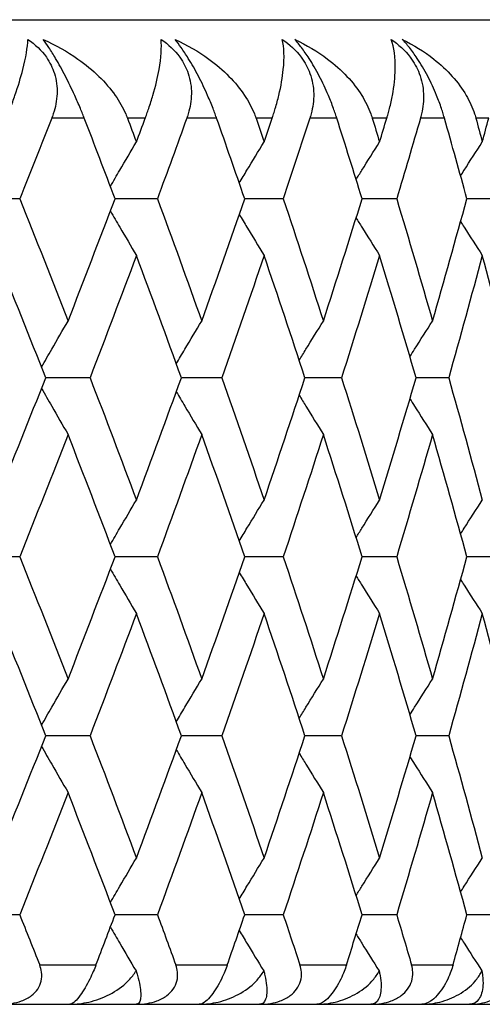
# Model space of a CAD drawing. Units: millimetres. Extents: x 32 to 1156, y 32 to 808.
# Drawn here: x 712 to 714, y 260 to 265 of the extents above; entities that cross this region are included whole.
import ezdxf

# ---------------------------------------------------------------- set-up
doc = ezdxf.new("R2010")
doc.units = ezdxf.units.MM
doc.header["$LTSCALE"] = 4
doc.layers.add('Visible (ISO)', color=7, linetype='Continuous', lineweight=25, true_color=0x00003f)
doc.layers.add('Visible Narrow (ISO)', color=7, linetype='Continuous', lineweight=25, true_color=0x00003f)

msp = doc.modelspace()

# ---------------------------------------------------------------- linework, layer by layer
at = {"layer": 'Visible (ISO)'}
for p, q in [((672.3897, 264.5859), (715.3897, 264.5859)), ((711.8043, 263.6768), (711.5703, 263.6768)), ((712.5041, 263.6768), (712.2888, 263.6768)), ((713.1432, 263.6768), (712.9474, 263.6768)), ((713.7195, 263.6768), (713.5438, 263.6768)), ((714.2311, 263.6768), (714.0761, 263.6768)), ((712.1617, 262.7677), (711.9369, 262.7677)), ((712.8314, 262.7677), (712.6258, 262.7677)), ((713.4393, 262.7677), (713.2535, 262.7677)), ((713.9835, 262.7677), (713.818, 262.7677)), ((711.8043, 261.8586), (711.5703, 261.8586)), ((712.5041, 261.8586), (712.2888, 261.8586)), ((713.1432, 261.8586), (712.9474, 261.8586)), ((713.7195, 261.8586), (713.5438, 261.8586)), ((714.2311, 261.8586), (714.0761, 261.8586)), ((712.1617, 260.9496), (711.9369, 260.9496)), ((712.8314, 260.9496), (712.6258, 260.9496)), ((713.4393, 260.9496), (713.2535, 260.9496)), ((713.9835, 260.9496), (713.818, 260.9496)), ((711.8043, 260.0405), (711.5703, 260.0405)), ((712.5041, 260.0405), (712.2888, 260.0405)), ((713.1432, 260.0405), (712.9474, 260.0405)), ((713.7195, 260.0405), (713.5438, 260.0405)), ((714.2311, 260.0405), (714.0761, 260.0405)), ((666.6897, 259.5859), (721.0897, 259.5859))]:
    msp.add_line(p, q, dxfattribs=at)
for points, knots in [([(711.7371, 264.0859), (711.7375, 264.0871), (711.738, 264.0883), (711.7392, 264.0911), (711.7399, 264.0928), (711.7422, 264.0988), (711.7439, 264.1031), (711.7493, 264.1167), (711.7529, 264.1259), (711.7651, 264.1581), (711.7731, 264.1804), (711.7969, 264.2497), (711.8101, 264.2936), (711.8359, 264.3943), (711.8444, 264.4459), (711.8462, 264.4859)], [0.00000159, 0.00000159, 0.00000159, 0.00000159, 0.0004306, 0.0004306, 0.00105001, 0.00105001, 0.00263073, 0.00263073, 0.00611996, 0.00611996, 0.01495467, 0.01495467, 0.03485744, 0.03485744, 0.06614923, 0.06614923, 0.06614923, 0.06614923]), ([(711.8462, 264.4859), (711.8831, 264.4608), (711.915, 264.4306), (711.9578, 264.3697), (711.9714, 264.3422), (711.9913, 264.2793), (711.9954, 264.2445), (711.9928, 264.1753), (711.986, 264.1412), (711.9737, 264.1041), (711.9721, 264.0996), (711.9699, 264.0935), (711.9693, 264.0919), (711.9684, 264.0895), (711.9681, 264.0888), (711.9675, 264.0873), (711.9672, 264.0866), (711.967, 264.0859)], [0, 0, 0, 0, 0.01349532, 0.01349532, 0.02335698, 0.02335698, 0.03499347, 0.03499347, 0.04666038, 0.04666038, 0.04827309, 0.04827309, 0.0488526, 0.0488526, 0.04913346, 0.04913346, 0.04938554, 0.04938554, 0.04938554, 0.04938554]), ([(711.9235, 264.4859), (711.9859, 264.458), (712.0454, 264.4246), (712.1784, 264.331), (712.2427, 264.2682), (712.3105, 264.172), (712.3287, 264.1406), (712.3449, 264.1034), (712.3467, 264.0991), (712.3491, 264.0931), (712.3498, 264.0914), (712.3507, 264.089), (712.351, 264.0884), (712.3514, 264.0871), (712.3517, 264.0865), (712.3519, 264.0859)], [0, 0, 0, 0, 0.02190793, 0.02190793, 0.05343994, 0.05343994, 0.06744129, 0.06744129, 0.06923974, 0.06923974, 0.06995921, 0.06995921, 0.07023339, 0.07023339, 0.07048435, 0.07048435, 0.07048435, 0.07048435]), ([(712.1323, 264.0859), (712.1319, 264.0871), (712.1314, 264.0883), (712.1303, 264.0911), (712.1296, 264.0928), (712.1273, 264.0988), (712.1256, 264.103), (712.1203, 264.1165), (712.1165, 264.1257), (712.1036, 264.1568), (712.094, 264.1791), (712.069, 264.2342), (712.0531, 264.2671), (712.0201, 264.3311), (712.0034, 264.3613), (711.975, 264.4092), (711.9636, 264.4275), (711.9424, 264.4596), (711.9328, 264.4734), (711.9235, 264.4859)], [0.00000159, 0.00000159, 0.00000159, 0.00000159, 0.00042922, 0.00042922, 0.00104177, 0.00104177, 0.00257955, 0.00257955, 0.00585069, 0.00585069, 0.01347116, 0.01347116, 0.0244541, 0.0244541, 0.03515182, 0.03515182, 0.04260878, 0.04260878, 0.04933166, 0.04933166, 0.04933166, 0.04933166]), ([(712.4423, 264.0859), (712.4428, 264.0871), (712.4432, 264.0883), (712.4443, 264.0911), (712.4449, 264.0928), (712.4471, 264.0988), (712.4486, 264.1031), (712.4535, 264.1167), (712.4567, 264.1259), (712.4676, 264.1581), (712.4746, 264.1804), (712.4949, 264.2497), (712.5052, 264.2936), (712.5232, 264.3943), (712.5263, 264.4459), (712.5226, 264.4859)], [0.00000159, 0.00000159, 0.00000159, 0.00000159, 0.0004306, 0.0004306, 0.00105001, 0.00105001, 0.00263073, 0.00263073, 0.00611996, 0.00611996, 0.01495467, 0.01495467, 0.03485744, 0.03485744, 0.06614923, 0.06614923, 0.06614923, 0.06614923]), ([(712.5226, 264.4859), (712.5597, 264.4608), (712.5921, 264.4306), (712.6361, 264.3697), (712.6504, 264.3422), (712.6718, 264.2793), (712.6769, 264.2445), (712.6763, 264.1753), (712.6705, 264.1412), (712.6594, 264.1041), (712.658, 264.0996), (712.656, 264.0935), (712.6554, 264.0919), (712.6546, 264.0895), (712.6543, 264.0888), (712.6538, 264.0873), (712.6535, 264.0866), (712.6533, 264.0859)], [0, 0, 0, 0, 0.01349532, 0.01349532, 0.02335698, 0.02335698, 0.03499347, 0.03499347, 0.04666038, 0.04666038, 0.04827309, 0.04827309, 0.0488526, 0.0488526, 0.04913346, 0.04913346, 0.04938554, 0.04938554, 0.04938554, 0.04938554]), ([(712.5933, 264.4859), (712.6542, 264.458), (712.712, 264.4246), (712.8406, 264.331), (712.9022, 264.2682), (712.9664, 264.172), (712.9835, 264.1406), (712.9984, 264.1034), (713.0001, 264.0991), (713.0023, 264.0931), (713.0029, 264.0914), (713.0037, 264.089), (713.004, 264.0884), (713.0044, 264.0871), (713.0046, 264.0865), (713.0048, 264.0859)], [0, 0, 0, 0, 0.02190793, 0.02190793, 0.05343994, 0.05343994, 0.06744129, 0.06744129, 0.06923974, 0.06923974, 0.06995921, 0.06995921, 0.07023339, 0.07023339, 0.07048435, 0.07048435, 0.07048435, 0.07048435]), ([(712.8046, 264.0859), (712.8042, 264.0871), (712.8037, 264.0883), (712.8027, 264.0911), (712.8021, 264.0928), (712.8, 264.0988), (712.7984, 264.103), (712.7935, 264.1165), (712.79, 264.1257), (712.7779, 264.1568), (712.7687, 264.1791), (712.7445, 264.2342), (712.7289, 264.2671), (712.6956, 264.3311), (712.6785, 264.3613), (712.6488, 264.4092), (712.6367, 264.4275), (712.614, 264.4596), (712.6035, 264.4734), (712.5933, 264.4859)], [0.00000159, 0.00000159, 0.00000159, 0.00000159, 0.00042922, 0.00042922, 0.00104177, 0.00104177, 0.00257955, 0.00257955, 0.00585069, 0.00585069, 0.01347116, 0.01347116, 0.0244541, 0.0244541, 0.03515182, 0.03515182, 0.04260878, 0.04260878, 0.04933166, 0.04933166, 0.04933166, 0.04933166]), ([(713.0871, 264.0859), (713.0875, 264.0871), (713.0879, 264.0883), (713.0888, 264.0911), (713.0894, 264.0928), (713.0914, 264.0988), (713.0928, 264.1031), (713.0971, 264.1167), (713.1, 264.1259), (713.1095, 264.1581), (713.1155, 264.1804), (713.1321, 264.2497), (713.1396, 264.2936), (713.1497, 264.3943), (713.1475, 264.4459), (713.1382, 264.4859)], [0.00000159, 0.00000159, 0.00000159, 0.00000159, 0.0004306, 0.0004306, 0.00105001, 0.00105001, 0.00263073, 0.00263073, 0.00611996, 0.00611996, 0.01495467, 0.01495467, 0.03485744, 0.03485744, 0.06614923, 0.06614923, 0.06614923, 0.06614923]), ([(713.1382, 264.4859), (713.1755, 264.4608), (713.2082, 264.4306), (713.2533, 264.3697), (713.2681, 264.3422), (713.291, 264.2793), (713.2971, 264.2445), (713.2984, 264.1753), (713.2938, 264.1412), (713.2839, 264.1041), (713.2826, 264.0996), (713.2808, 264.0935), (713.2803, 264.0919), (713.2796, 264.0895), (713.2793, 264.0888), (713.2789, 264.0873), (713.2786, 264.0866), (713.2784, 264.0859)], [0, 0, 0, 0, 0.01349532, 0.01349532, 0.02335698, 0.02335698, 0.03499347, 0.03499347, 0.04666038, 0.04666038, 0.04827309, 0.04827309, 0.0488526, 0.0488526, 0.04913346, 0.04913346, 0.04938554, 0.04938554, 0.04938554, 0.04938554]), ([(713.2022, 264.4859), (713.2612, 264.458), (713.3172, 264.4246), (713.441, 264.331), (713.4998, 264.2682), (713.5602, 264.172), (713.576, 264.1406), (713.5896, 264.1034), (713.5911, 264.0991), (713.5931, 264.0931), (713.5937, 264.0914), (713.5944, 264.089), (713.5946, 264.0884), (713.595, 264.0871), (713.5952, 264.0865), (713.5954, 264.0859)], [0, 0, 0, 0, 0.02190793, 0.02190793, 0.05343994, 0.05343994, 0.06744129, 0.06744129, 0.06923974, 0.06923974, 0.06995921, 0.06995921, 0.07023339, 0.07023339, 0.07048435, 0.07048435, 0.07048435, 0.07048435]), ([(713.4151, 264.0859), (713.4147, 264.0871), (713.4144, 264.0883), (713.4134, 264.0911), (713.4129, 264.0928), (713.411, 264.0988), (713.4095, 264.103), (713.405, 264.1165), (713.4018, 264.1257), (713.3905, 264.1568), (713.3818, 264.1791), (713.3585, 264.2342), (713.3431, 264.2671), (713.3097, 264.3311), (713.2923, 264.3613), (713.2614, 264.4092), (713.2486, 264.4275), (713.2245, 264.4596), (713.2132, 264.4734), (713.2022, 264.4859)], [0.00000159, 0.00000159, 0.00000159, 0.00000159, 0.00042922, 0.00042922, 0.00104177, 0.00104177, 0.00257955, 0.00257955, 0.00585069, 0.00585069, 0.01347116, 0.01347116, 0.0244541, 0.0244541, 0.03515182, 0.03515182, 0.04260878, 0.04260878, 0.04933166, 0.04933166, 0.04933166, 0.04933166]), ([(713.6692, 264.0859), (713.6695, 264.0871), (713.6699, 264.0883), (713.6708, 264.0911), (713.6713, 264.0928), (713.673, 264.0988), (713.6743, 264.1031), (713.6781, 264.1167), (713.6806, 264.1259), (713.6888, 264.1581), (713.6937, 264.1804), (713.7066, 264.2497), (713.7111, 264.2936), (713.7134, 264.3943), (713.7058, 264.4459), (713.6911, 264.4859)], [0.00000159, 0.00000159, 0.00000159, 0.00000159, 0.0004306, 0.0004306, 0.00105001, 0.00105001, 0.00263073, 0.00263073, 0.00611996, 0.00611996, 0.01495467, 0.01495467, 0.03485744, 0.03485744, 0.06614923, 0.06614923, 0.06614923, 0.06614923]), ([(713.6911, 264.4859), (713.7284, 264.4608), (713.7613, 264.4306), (713.8074, 264.3697), (713.8227, 264.3422), (713.847, 264.2793), (713.8539, 264.2445), (713.8573, 264.1753), (713.8537, 264.1412), (713.8452, 264.1041), (713.844, 264.0996), (713.8424, 264.0935), (713.842, 264.0919), (713.8413, 264.0895), (713.8411, 264.0888), (713.8407, 264.0873), (713.8405, 264.0866), (713.8403, 264.0859)], [0, 0, 0, 0, 0.01349532, 0.01349532, 0.02335698, 0.02335698, 0.03499347, 0.03499347, 0.04666038, 0.04666038, 0.04827309, 0.04827309, 0.0488526, 0.0488526, 0.04913346, 0.04913346, 0.04938554, 0.04938554, 0.04938554, 0.04938554]), ([(713.748, 264.4859), (713.8051, 264.458), (713.859, 264.4246), (713.9776, 264.331), (714.0334, 264.2682), (714.0897, 264.172), (714.1043, 264.1406), (714.1166, 264.1034), (714.1179, 264.0991), (714.1197, 264.0931), (714.1202, 264.0914), (714.1208, 264.089), (714.121, 264.0884), (714.1214, 264.0871), (714.1215, 264.0865), (714.1217, 264.0859)], [0, 0, 0, 0, 0.02190793, 0.02190793, 0.05343994, 0.05343994, 0.06744129, 0.06744129, 0.06923974, 0.06923974, 0.06995921, 0.06995921, 0.07023339, 0.07023339, 0.07048435, 0.07048435, 0.07048435, 0.07048435]), ([(713.962, 264.0859), (713.9616, 264.0871), (713.9613, 264.0883), (713.9605, 264.0911), (713.96, 264.0928), (713.9583, 264.0988), (713.957, 264.103), (713.9529, 264.1165), (713.9499, 264.1257), (713.9395, 264.1568), (713.9314, 264.1791), (713.909, 264.2342), (713.894, 264.2671), (713.8605, 264.3311), (713.8427, 264.3613), (713.8108, 264.4092), (713.7974, 264.4275), (713.7719, 264.4596), (713.7599, 264.4734), (713.748, 264.4859)], [0.00000159, 0.00000159, 0.00000159, 0.00000159, 0.00042922, 0.00042922, 0.00104177, 0.00104177, 0.00257955, 0.00257955, 0.00585069, 0.00585069, 0.01347116, 0.01347116, 0.0244541, 0.0244541, 0.03515182, 0.03515182, 0.04260878, 0.04260878, 0.04933166, 0.04933166, 0.04933166, 0.04933166]), ([(712.2651, 263.7393), (712.281, 263.7667), (712.2969, 263.7941), (712.3409, 263.8694), (712.369, 263.9172), (712.3972, 263.9649)], [0.00758482, 0.00758482, 0.00758482, 0.00758482, 0.01756588, 0.01756588, 0.03506976, 0.03506976, 0.03506976, 0.03506976]), ([(712.9197, 263.7567), (712.9327, 263.7783), (712.9457, 263.7999), (712.9877, 263.8694), (713.0168, 263.9172), (713.0461, 263.9649)], [0.00969393, 0.00969393, 0.00969393, 0.00969393, 0.01756588, 0.01756588, 0.03506976, 0.03506976, 0.03506976, 0.03506976]), ([(713.5133, 263.7746), (713.523, 263.7902), (713.5327, 263.8058), (713.5723, 263.8694), (713.6023, 263.9172), (713.6324, 263.9649)], [0.01186798, 0.01186798, 0.01186798, 0.01186798, 0.01756588, 0.01756588, 0.03506976, 0.03506976, 0.03506976, 0.03506976]), ([(714.044, 263.7932), (714.05, 263.8026), (714.056, 263.812), (714.0927, 263.8694), (714.1235, 263.9172), (714.1544, 263.9649)], [0.01412451, 0.01412451, 0.01412451, 0.01412451, 0.01756588, 0.01756588, 0.03506976, 0.03506976, 0.03506976, 0.03506976]), ([(712.2651, 263.6143), (712.281, 263.5869), (712.2969, 263.5595), (712.3409, 263.4843), (712.369, 263.4365), (712.3972, 263.3888)], [0.00758482, 0.00758482, 0.00758482, 0.00758482, 0.01756588, 0.01756588, 0.03506976, 0.03506976, 0.03506976, 0.03506976]), ([(712.9197, 263.5969), (712.9327, 263.5753), (712.9457, 263.5538), (712.9877, 263.4843), (713.0168, 263.4365), (713.0461, 263.3888)], [0.00969393, 0.00969393, 0.00969393, 0.00969393, 0.01756588, 0.01756588, 0.03506976, 0.03506976, 0.03506976, 0.03506976]), ([(713.5133, 263.5791), (713.523, 263.5634), (713.5327, 263.5478), (713.5723, 263.4843), (713.6023, 263.4365), (713.6324, 263.3888)], [0.01186798, 0.01186798, 0.01186798, 0.01186798, 0.01756588, 0.01756588, 0.03506976, 0.03506976, 0.03506976, 0.03506976]), ([(714.044, 263.5605), (714.05, 263.5511), (714.056, 263.5416), (714.0927, 263.4843), (714.1235, 263.4365), (714.1544, 263.3888)], [0.01412451, 0.01412451, 0.01412451, 0.01412451, 0.01756588, 0.01756588, 0.03506976, 0.03506976, 0.03506976, 0.03506976]), ([(711.9156, 262.8217), (711.9327, 262.852), (711.95, 262.8822), (711.9947, 262.9603), (712.0223, 263.0081), (712.05, 263.0558)], [0.00654966, 0.00654966, 0.00654966, 0.00654966, 0.01756588, 0.01756588, 0.03506976, 0.03506976, 0.03506976, 0.03506976]), ([(712.5999, 262.8389), (712.6144, 262.8634), (712.6289, 262.8879), (712.672, 262.9603), (712.7006, 263.0081), (712.7293, 263.0558)], [0.00863227, 0.00863227, 0.00863227, 0.00863227, 0.01756588, 0.01756588, 0.03506976, 0.03506976, 0.03506976, 0.03506976]), ([(713.2243, 262.8565), (713.2357, 262.8751), (713.2471, 262.8937), (713.2879, 262.9603), (713.3175, 263.0081), (713.3472, 263.0558)], [0.01077179, 0.01077179, 0.01077179, 0.01077179, 0.01756588, 0.01756588, 0.03506976, 0.03506976, 0.03506976, 0.03506976]), ([(713.7866, 262.8747), (713.7945, 262.8873), (713.8024, 262.8998), (713.8406, 262.9603), (713.871, 263.0081), (713.9016, 263.0558)], [0.01298476, 0.01298476, 0.01298476, 0.01298476, 0.01756588, 0.01756588, 0.03506976, 0.03506976, 0.03506976, 0.03506976]), ([(711.9156, 262.7137), (711.9327, 262.6835), (711.95, 262.6533), (711.9947, 262.5752), (712.0223, 262.5274), (712.05, 262.4797)], [0.00654966, 0.00654966, 0.00654966, 0.00654966, 0.01756588, 0.01756588, 0.03506976, 0.03506976, 0.03506976, 0.03506976]), ([(712.5999, 262.6966), (712.6144, 262.6721), (712.6289, 262.6476), (712.672, 262.5752), (712.7006, 262.5274), (712.7293, 262.4797)], [0.00863227, 0.00863227, 0.00863227, 0.00863227, 0.01756588, 0.01756588, 0.03506976, 0.03506976, 0.03506976, 0.03506976]), ([(713.2243, 262.679), (713.2357, 262.6603), (713.2471, 262.6417), (713.2879, 262.5752), (713.3175, 262.5274), (713.3472, 262.4797)], [0.01077179, 0.01077179, 0.01077179, 0.01077179, 0.01756588, 0.01756588, 0.03506976, 0.03506976, 0.03506976, 0.03506976]), ([(713.7866, 262.6608), (713.7945, 262.6482), (713.8024, 262.6357), (713.8406, 262.5752), (713.871, 262.5274), (713.9016, 262.4797)], [0.01298476, 0.01298476, 0.01298476, 0.01298476, 0.01756588, 0.01756588, 0.03506976, 0.03506976, 0.03506976, 0.03506976]), ([(712.2651, 261.9212), (712.281, 261.9486), (712.2969, 261.9759), (712.3409, 262.0512), (712.369, 262.099), (712.3972, 262.1467)], [0.00758482, 0.00758482, 0.00758482, 0.00758482, 0.01756588, 0.01756588, 0.03506976, 0.03506976, 0.03506976, 0.03506976]), ([(712.9197, 261.9385), (712.9327, 261.9601), (712.9457, 261.9817), (712.9877, 262.0512), (713.0168, 262.099), (713.0461, 262.1467)], [0.00969393, 0.00969393, 0.00969393, 0.00969393, 0.01756588, 0.01756588, 0.03506976, 0.03506976, 0.03506976, 0.03506976]), ([(713.5133, 261.9564), (713.523, 261.972), (713.5327, 261.9877), (713.5723, 262.0512), (713.6023, 262.099), (713.6324, 262.1467)], [0.01186798, 0.01186798, 0.01186798, 0.01186798, 0.01756588, 0.01756588, 0.03506976, 0.03506976, 0.03506976, 0.03506976]), ([(714.044, 261.975), (714.05, 261.9844), (714.056, 261.9938), (714.0927, 262.0512), (714.1235, 262.099), (714.1544, 262.1467)], [0.01412451, 0.01412451, 0.01412451, 0.01412451, 0.01756588, 0.01756588, 0.03506976, 0.03506976, 0.03506976, 0.03506976]), ([(712.2651, 261.7961), (712.281, 261.7687), (712.2969, 261.7414), (712.3409, 261.6661), (712.369, 261.6183), (712.3972, 261.5706)], [0.00758482, 0.00758482, 0.00758482, 0.00758482, 0.01756588, 0.01756588, 0.03506976, 0.03506976, 0.03506976, 0.03506976]), ([(712.9197, 261.7788), (712.9327, 261.7572), (712.9457, 261.7356), (712.9877, 261.6661), (713.0168, 261.6183), (713.0461, 261.5706)], [0.00969393, 0.00969393, 0.00969393, 0.00969393, 0.01756588, 0.01756588, 0.03506976, 0.03506976, 0.03506976, 0.03506976]), ([(713.5133, 261.7609), (713.523, 261.7452), (713.5327, 261.7296), (713.5723, 261.6661), (713.6023, 261.6183), (713.6324, 261.5706)], [0.01186798, 0.01186798, 0.01186798, 0.01186798, 0.01756588, 0.01756588, 0.03506976, 0.03506976, 0.03506976, 0.03506976]), ([(714.044, 261.7423), (714.05, 261.7329), (714.056, 261.7235), (714.0927, 261.6661), (714.1235, 261.6183), (714.1544, 261.5706)], [0.01412451, 0.01412451, 0.01412451, 0.01412451, 0.01756588, 0.01756588, 0.03506976, 0.03506976, 0.03506976, 0.03506976]), ([(711.9156, 261.0035), (711.9327, 261.0338), (711.95, 261.064), (711.9947, 261.1421), (712.0223, 261.1899), (712.05, 261.2376)], [0.00654966, 0.00654966, 0.00654966, 0.00654966, 0.01756588, 0.01756588, 0.03506976, 0.03506976, 0.03506976, 0.03506976]), ([(712.5999, 261.0207), (712.6144, 261.0452), (712.6289, 261.0697), (712.672, 261.1421), (712.7006, 261.1899), (712.7293, 261.2376)], [0.00863227, 0.00863227, 0.00863227, 0.00863227, 0.01756588, 0.01756588, 0.03506976, 0.03506976, 0.03506976, 0.03506976]), ([(713.2243, 261.0383), (713.2357, 261.0569), (713.2471, 261.0756), (713.2879, 261.1421), (713.3175, 261.1899), (713.3472, 261.2376)], [0.01077179, 0.01077179, 0.01077179, 0.01077179, 0.01756588, 0.01756588, 0.03506976, 0.03506976, 0.03506976, 0.03506976]), ([(713.7866, 261.0565), (713.7945, 261.0691), (713.8024, 261.0816), (713.8406, 261.1421), (713.871, 261.1899), (713.9016, 261.2376)], [0.01298476, 0.01298476, 0.01298476, 0.01298476, 0.01756588, 0.01756588, 0.03506976, 0.03506976, 0.03506976, 0.03506976]), ([(711.9156, 260.8956), (711.9327, 260.8653), (711.95, 260.8351), (711.9947, 260.757), (712.0223, 260.7092), (712.05, 260.6615)], [0.00654966, 0.00654966, 0.00654966, 0.00654966, 0.01756588, 0.01756588, 0.03506976, 0.03506976, 0.03506976, 0.03506976]), ([(712.5999, 260.8784), (712.6144, 260.8539), (712.6289, 260.8294), (712.672, 260.757), (712.7006, 260.7092), (712.7293, 260.6615)], [0.00863227, 0.00863227, 0.00863227, 0.00863227, 0.01756588, 0.01756588, 0.03506976, 0.03506976, 0.03506976, 0.03506976]), ([(713.2243, 260.8608), (713.2357, 260.8422), (713.2471, 260.8235), (713.2879, 260.757), (713.3175, 260.7092), (713.3472, 260.6615)], [0.01077179, 0.01077179, 0.01077179, 0.01077179, 0.01756588, 0.01756588, 0.03506976, 0.03506976, 0.03506976, 0.03506976]), ([(713.7866, 260.8426), (713.7945, 260.83), (713.8024, 260.8175), (713.8406, 260.757), (713.871, 260.7092), (713.9016, 260.6615)], [0.01298476, 0.01298476, 0.01298476, 0.01298476, 0.01756588, 0.01756588, 0.03506976, 0.03506976, 0.03506976, 0.03506976]), ([(712.2651, 260.103), (712.281, 260.1304), (712.2969, 260.1577), (712.3409, 260.233), (712.369, 260.2808), (712.3972, 260.3285)], [0.00758482, 0.00758482, 0.00758482, 0.00758482, 0.01756588, 0.01756588, 0.03506976, 0.03506976, 0.03506976, 0.03506976]), ([(712.9197, 260.1203), (712.9327, 260.1419), (712.9457, 260.1635), (712.9877, 260.233), (713.0168, 260.2808), (713.0461, 260.3285)], [0.00969393, 0.00969393, 0.00969393, 0.00969393, 0.01756588, 0.01756588, 0.03506976, 0.03506976, 0.03506976, 0.03506976]), ([(713.5133, 260.1382), (713.523, 260.1539), (713.5327, 260.1695), (713.5723, 260.233), (713.6023, 260.2808), (713.6324, 260.3285)], [0.01186798, 0.01186798, 0.01186798, 0.01186798, 0.01756588, 0.01756588, 0.03506976, 0.03506976, 0.03506976, 0.03506976]), ([(714.044, 260.1568), (714.05, 260.1662), (714.056, 260.1757), (714.0927, 260.233), (714.1235, 260.2808), (714.1544, 260.3285)], [0.01412451, 0.01412451, 0.01412451, 0.01412451, 0.01756588, 0.01756588, 0.03506976, 0.03506976, 0.03506976, 0.03506976]), ([(712.2651, 259.9779), (712.281, 259.9505), (712.2969, 259.9232), (712.3402, 259.849), (712.3677, 259.8023), (712.3953, 259.7557)], [0.00758482, 0.00758482, 0.00758482, 0.00758482, 0.01756588, 0.01756588, 0.03466977, 0.03466977, 0.03466977, 0.03466977]), ([(712.9197, 259.9606), (712.9327, 259.939), (712.9457, 259.9174), (712.9871, 259.849), (713.0155, 259.8023), (713.0441, 259.7557)], [0.00969393, 0.00969393, 0.00969393, 0.00969393, 0.01756588, 0.01756588, 0.03466977, 0.03466977, 0.03466977, 0.03466977]), ([(713.5133, 259.9427), (713.523, 259.9271), (713.5327, 259.9115), (713.5716, 259.849), (713.6009, 259.8023), (713.6304, 259.7557)], [0.01186798, 0.01186798, 0.01186798, 0.01186798, 0.01756588, 0.01756588, 0.03466977, 0.03466977, 0.03466977, 0.03466977]), ([(714.044, 259.9241), (714.05, 259.9147), (714.056, 259.9053), (714.092, 259.849), (714.122, 259.8023), (714.1523, 259.7557)], [0.01412451, 0.01412451, 0.01412451, 0.01412451, 0.01756588, 0.01756588, 0.03466977, 0.03466977, 0.03466977, 0.03466977]), ([(711.7074, 259.5859), (711.7467, 259.5859), (711.7831, 259.5919), (711.8322, 259.61), (711.8494, 259.6189), (711.8769, 259.6397), (711.8876, 259.6506), (711.9046, 259.6755), (711.9106, 259.689), (711.9174, 259.7185), (711.9178, 259.734), (711.914, 259.7618), (711.9106, 259.7741), (711.9059, 259.7859)], [-0.03473597, -0.03473597, -0.03473597, -0.03473597, -0.02476891, -0.02476891, -0.01900863, -0.01900863, -0.01428021, -0.01428021, -0.00949191, -0.00949191, -0.00430508, -0.00430508, 0, 0, 0, 0]), ([(712.1918, 259.7859), (712.1877, 259.7753), (712.1833, 259.7643), (712.1729, 259.7403), (712.1669, 259.7272), (712.1527, 259.6984), (712.1446, 259.6832), (712.1279, 259.6549), (712.1198, 259.6425), (712.1025, 259.6185), (712.0939, 259.6085), (712.0756, 259.5912), (712.0663, 259.5859), (712.0588, 259.5859)], [-0.04133492, -0.04133492, -0.04133492, -0.04133492, -0.03674429, -0.03674429, -0.03155148, -0.03155148, -0.0253066, -0.0253066, -0.01907894, -0.01907894, -0.01124337, -0.01124337, 0, 0, 0, 0]), ([(712.0588, 259.5859), (712.0918, 259.5859), (712.1248, 259.5902), (712.1928, 259.6061), (712.2281, 259.6192), (712.2953, 259.6539), (712.3276, 259.6765), (712.3682, 259.7172), (712.3809, 259.7326), (712.3927, 259.7513), (712.394, 259.7535), (712.3953, 259.7557)], [-0.04577341, -0.04577341, -0.04577341, -0.04577341, -0.03569776, -0.03569776, -0.02394685, -0.02394685, -0.01133549, -0.01133549, -0.00467363, -0.00467363, -0.00381469, -0.00381469, -0.00381469, -0.00381469]), ([(712.3953, 259.7557), (712.3979, 259.7478), (712.4002, 259.7403), (712.4077, 259.7142), (712.4117, 259.697), (712.4198, 259.652), (712.4206, 259.6283), (712.4141, 259.5948), (712.4065, 259.5859), (712.3954, 259.5859)], [-0.03876536, -0.03876536, -0.03876536, -0.03876536, -0.03596491, -0.03596491, -0.02872919, -0.02872919, -0.01465515, -0.01465515, 0, 0, 0, 0]), ([(712.3954, 259.5859), (712.4342, 259.5859), (712.4704, 259.5919), (712.5195, 259.61), (712.5367, 259.6189), (712.5645, 259.6397), (712.5754, 259.6506), (712.5929, 259.6755), (712.5992, 259.689), (712.6068, 259.7185), (712.6076, 259.734), (712.6046, 259.7618), (712.6016, 259.7741), (712.5973, 259.7859)], [-0.03473597, -0.03473597, -0.03473597, -0.03473597, -0.02476891, -0.02476891, -0.01900863, -0.01900863, -0.01428021, -0.01428021, -0.00949191, -0.00949191, -0.00430508, -0.00430508, 0, 0, 0, 0]), ([(712.8589, 259.7859), (712.8552, 259.7753), (712.851, 259.7643), (712.8411, 259.7403), (712.8353, 259.7272), (712.8212, 259.6984), (712.8129, 259.6832), (712.7956, 259.6549), (712.787, 259.6425), (712.7683, 259.6185), (712.7586, 259.6085), (712.7377, 259.5912), (712.7264, 259.5859), (712.7169, 259.5859)], [-0.04133492, -0.04133492, -0.04133492, -0.04133492, -0.03674429, -0.03674429, -0.03155148, -0.03155148, -0.0253066, -0.0253066, -0.01907894, -0.01907894, -0.01124337, -0.01124337, 0, 0, 0, 0]), ([(712.7169, 259.5859), (712.7495, 259.5859), (712.7819, 259.5902), (712.8485, 259.6061), (712.8831, 259.6192), (712.9483, 259.6539), (712.9795, 259.6765), (713.0185, 259.7172), (713.0306, 259.7326), (713.0417, 259.7513), (713.0429, 259.7535), (713.0441, 259.7557)], [-0.04577341, -0.04577341, -0.04577341, -0.04577341, -0.03569776, -0.03569776, -0.02394685, -0.02394685, -0.01133549, -0.01133549, -0.00467363, -0.00467363, -0.00381469, -0.00381469, -0.00381469, -0.00381469]), ([(713.0231, 259.5859), (713.0613, 259.5859), (713.0971, 259.5919), (713.146, 259.61), (713.1632, 259.6189), (713.1911, 259.6397), (713.2022, 259.6506), (713.2202, 259.6755), (713.2267, 259.689), (713.2351, 259.7185), (713.2364, 259.734), (713.2342, 259.7618), (713.2316, 259.7741), (713.2277, 259.7859)], [-0.03473597, -0.03473597, -0.03473597, -0.03473597, -0.02476891, -0.02476891, -0.01900863, -0.01900863, -0.01428021, -0.01428021, -0.00949191, -0.00949191, -0.00430508, -0.00430508, 0, 0, 0, 0]), ([(713.0441, 259.7557), (713.0463, 259.7478), (713.0482, 259.7403), (713.0543, 259.7142), (713.0571, 259.697), (713.0615, 259.652), (713.0596, 259.6283), (713.0474, 259.5948), (713.0368, 259.5859), (713.0231, 259.5859)], [-0.03876536, -0.03876536, -0.03876536, -0.03876536, -0.03596491, -0.03596491, -0.02872919, -0.02872919, -0.01465515, -0.01465515, 0, 0, 0, 0]), ([(713.4641, 259.7859), (713.4608, 259.7753), (713.4569, 259.7643), (713.4475, 259.7403), (713.4419, 259.7272), (713.428, 259.6984), (713.4196, 259.6832), (713.4017, 259.6549), (713.3926, 259.6425), (713.3724, 259.6185), (713.3618, 259.6085), (713.3383, 259.5912), (713.3252, 259.5859), (713.3136, 259.5859)], [-0.04133492, -0.04133492, -0.04133492, -0.04133492, -0.03674429, -0.03674429, -0.03155148, -0.03155148, -0.0253066, -0.0253066, -0.01907894, -0.01907894, -0.01124337, -0.01124337, 0, 0, 0, 0]), ([(713.3136, 259.5859), (713.3456, 259.5859), (713.3774, 259.5902), (713.4424, 259.6061), (713.476, 259.6192), (713.5392, 259.6539), (713.5692, 259.6765), (713.6063, 259.7172), (713.6178, 259.7326), (713.6281, 259.7513), (713.6293, 259.7535), (713.6304, 259.7557)], [-0.04577341, -0.04577341, -0.04577341, -0.04577341, -0.03569776, -0.03569776, -0.02394685, -0.02394685, -0.01133549, -0.01133549, -0.00467363, -0.00467363, -0.00381469, -0.00381469, -0.00381469, -0.00381469]), ([(713.5883, 259.5859), (713.6258, 259.5859), (713.6611, 259.5919), (713.7097, 259.61), (713.7268, 259.6189), (713.7548, 259.6397), (713.766, 259.6506), (713.7844, 259.6755), (713.7912, 259.689), (713.8003, 259.7185), (713.802, 259.734), (713.8007, 259.7618), (713.7985, 259.7741), (713.795, 259.7859)], [-0.03473597, -0.03473597, -0.03473597, -0.03473597, -0.02476891, -0.02476891, -0.01900863, -0.01900863, -0.01428021, -0.01428021, -0.00949191, -0.00949191, -0.00430508, -0.00430508, 0, 0, 0, 0]), ([(713.6304, 259.7557), (713.6322, 259.7478), (713.6337, 259.7403), (713.6383, 259.7142), (713.64, 259.697), (713.6408, 259.652), (713.6361, 259.6283), (713.6182, 259.5948), (713.6047, 259.5859), (713.5883, 259.5859)], [-0.03876536, -0.03876536, -0.03876536, -0.03876536, -0.03596491, -0.03596491, -0.02872919, -0.02872919, -0.01465515, -0.01465515, 0, 0, 0, 0]), ([(714.0055, 259.7859), (714.0025, 259.7753), (713.999, 259.7643), (713.9902, 259.7403), (713.9847, 259.7272), (713.971, 259.6984), (713.9625, 259.6832), (713.9441, 259.6549), (713.9346, 259.6425), (713.9131, 259.6185), (713.9015, 259.6085), (713.8754, 259.5912), (713.8605, 259.5859), (713.8469, 259.5859)], [-0.04133492, -0.04133492, -0.04133492, -0.04133492, -0.03674429, -0.03674429, -0.03155148, -0.03155148, -0.0253066, -0.0253066, -0.01907894, -0.01907894, -0.01124337, -0.01124337, 0, 0, 0, 0]), ([(713.8469, 259.5859), (713.8783, 259.5859), (713.9093, 259.5902), (713.9726, 259.6061), (714.0051, 259.6192), (714.066, 259.6539), (714.0947, 259.6765), (714.1299, 259.7172), (714.1406, 259.7326), (714.1502, 259.7513), (714.1512, 259.7535), (714.1523, 259.7557)], [-0.04577341, -0.04577341, -0.04577341, -0.04577341, -0.03569776, -0.03569776, -0.02394685, -0.02394685, -0.01133549, -0.01133549, -0.00467363, -0.00467363, -0.00381469, -0.00381469, -0.00381469, -0.00381469]), ([(714.0893, 259.5859), (714.126, 259.5859), (714.1607, 259.5919), (714.2087, 259.61), (714.2257, 259.6189), (714.2538, 259.6397), (714.265, 259.6506), (714.2838, 259.6755), (714.2908, 259.689), (714.3006, 259.7185), (714.3027, 259.734), (714.3023, 259.7618), (714.3005, 259.7741), (714.2974, 259.7859)], [-0.03473597, -0.03473597, -0.03473597, -0.03473597, -0.02476891, -0.02476891, -0.01900863, -0.01900863, -0.01428021, -0.01428021, -0.00949191, -0.00949191, -0.00430508, -0.00430508, 0, 0, 0, 0]), ([(714.1523, 259.7557), (714.1537, 259.7478), (714.1549, 259.7403), (714.158, 259.7142), (714.1585, 259.697), (714.1556, 259.652), (714.1482, 259.6283), (714.1246, 259.5948), (714.1083, 259.5859), (714.0893, 259.5859)], [-0.03876536, -0.03876536, -0.03876536, -0.03876536, -0.03596491, -0.03596491, -0.02872919, -0.02872919, -0.01465515, -0.01465515, 0, 0, 0, 0])]:
    msp.add_open_spline(points, degree=3, knots=knots, dxfattribs=at)
for points in [[(711.967, 264.0859), (711.9133, 263.9496), (711.859, 263.8132), (711.8043, 263.6768)], [(712.2888, 263.6768), (712.2372, 263.8132), (712.185, 263.9496), (712.1323, 264.0859)], [(712.3519, 264.0859), (712.3671, 264.0456), (712.3822, 264.0052), (712.3972, 263.9649)], [(712.3972, 263.9649), (712.4123, 264.0052), (712.4273, 264.0456), (712.4423, 264.0859)], [(712.6533, 264.0859), (712.6041, 263.9496), (712.5544, 263.8132), (712.5041, 263.6768)], [(712.9474, 263.6768), (712.9003, 263.8132), (712.8527, 263.9496), (712.8046, 264.0859)], [(713.0048, 264.0859), (713.0186, 264.0456), (713.0324, 264.0052), (713.0461, 263.9649)], [(713.0461, 263.9649), (713.0598, 264.0052), (713.0735, 264.0456), (713.0871, 264.0859)], [(713.2784, 264.0859), (713.2339, 263.9496), (713.1888, 263.8132), (713.1432, 263.6768)], [(713.5438, 263.6768), (713.5014, 263.8132), (713.4585, 263.9496), (713.4151, 264.0859)], [(713.5954, 264.0859), (713.6078, 264.0456), (713.6201, 264.0052), (713.6324, 263.9649)], [(713.6324, 263.9649), (713.6447, 264.0052), (713.657, 264.0456), (713.6692, 264.0859)], [(713.8403, 264.0859), (713.8006, 263.9496), (713.7603, 263.8132), (713.7195, 263.6768)], [(714.0761, 263.6768), (714.0386, 263.8132), (714.0006, 263.9496), (713.962, 264.0859)], [(714.1217, 264.0859), (714.1326, 264.0456), (714.1435, 264.0052), (714.1544, 263.9649)], [(714.1544, 263.9649), (714.1652, 264.0052), (714.176, 264.0456), (714.1868, 264.0859)], [(711.8043, 263.6768), (711.8874, 263.4698), (711.9693, 263.2628), (712.05, 263.0558)], [(712.05, 263.0558), (712.1308, 263.2628), (712.2104, 263.4698), (712.2888, 263.6768)], [(712.5041, 263.6768), (712.5804, 263.4698), (712.6555, 263.2628), (712.7293, 263.0558)], [(712.7293, 263.0558), (712.8032, 263.2628), (712.8759, 263.4698), (712.9474, 263.6768)], [(713.1432, 263.6768), (713.2124, 263.4698), (713.2804, 263.2628), (713.3472, 263.0558)], [(713.3472, 263.0558), (713.414, 263.2628), (713.4795, 263.4698), (713.5438, 263.6768)], [(713.7195, 263.6768), (713.7814, 263.4698), (713.8421, 263.2628), (713.9016, 263.0558)], [(713.9016, 263.0558), (713.961, 263.2628), (714.0192, 263.4698), (714.0761, 263.6768)], [(711.9369, 262.7677), (711.8551, 262.9747), (711.7721, 263.1817), (711.688, 263.3888)], [(712.3972, 263.3888), (712.3199, 263.1817), (712.2414, 262.9747), (712.1617, 262.7677)], [(712.6258, 262.7677), (712.5508, 262.9747), (712.4746, 263.1817), (712.3972, 263.3888)], [(713.0461, 263.3888), (712.9757, 263.1817), (712.9042, 262.9747), (712.8314, 262.7677)], [(713.2535, 262.7677), (713.1856, 262.9747), (713.1164, 263.1817), (713.0461, 263.3888)], [(713.6324, 263.3888), (713.5693, 263.1817), (713.5049, 262.9747), (713.4393, 262.7677)], [(713.818, 262.7677), (713.7574, 262.9747), (713.6956, 263.1817), (713.6324, 263.3888)], [(714.1544, 263.3888), (714.0987, 263.1817), (714.0417, 262.9747), (713.9835, 262.7677)], [(714.3176, 262.7677), (714.2645, 262.9747), (714.2101, 263.1817), (714.1544, 263.3888)], [(711.688, 262.1467), (711.7721, 262.3537), (711.8551, 262.5607), (711.9369, 262.7677)], [(712.1617, 262.7677), (712.2414, 262.5607), (712.3199, 262.3537), (712.3972, 262.1467)], [(712.3972, 262.1467), (712.4746, 262.3537), (712.5508, 262.5607), (712.6258, 262.7677)], [(712.8314, 262.7677), (712.9042, 262.5607), (712.9757, 262.3537), (713.0461, 262.1467)], [(713.0461, 262.1467), (713.1164, 262.3537), (713.1856, 262.5607), (713.2535, 262.7677)], [(713.4393, 262.7677), (713.5049, 262.5607), (713.5693, 262.3537), (713.6324, 262.1467)], [(713.6324, 262.1467), (713.6956, 262.3537), (713.7574, 262.5607), (713.818, 262.7677)], [(713.9835, 262.7677), (714.0417, 262.5607), (714.0987, 262.3537), (714.1544, 262.1467)], [(712.05, 262.4797), (711.9693, 262.2727), (711.8874, 262.0657), (711.8043, 261.8586)], [(712.2888, 261.8586), (712.2104, 262.0657), (712.1308, 262.2727), (712.05, 262.4797)], [(712.7293, 262.4797), (712.6555, 262.2727), (712.5804, 262.0657), (712.5041, 261.8586)], [(712.9474, 261.8586), (712.8759, 262.0657), (712.8032, 262.2727), (712.7293, 262.4797)], [(713.3472, 262.4797), (713.2804, 262.2727), (713.2124, 262.0657), (713.1432, 261.8586)], [(713.5438, 261.8586), (713.4795, 262.0657), (713.414, 262.2727), (713.3472, 262.4797)], [(713.9016, 262.4797), (713.8421, 262.2727), (713.7814, 262.0657), (713.7195, 261.8586)], [(714.0761, 261.8586), (714.0192, 262.0657), (713.961, 262.2727), (713.9016, 262.4797)], [(711.8043, 261.8586), (711.8874, 261.6516), (711.9693, 261.4446), (712.05, 261.2376)], [(712.05, 261.2376), (712.1308, 261.4446), (712.2104, 261.6516), (712.2888, 261.8586)], [(712.5041, 261.8586), (712.5804, 261.6516), (712.6555, 261.4446), (712.7293, 261.2376)], [(712.7293, 261.2376), (712.8032, 261.4446), (712.8759, 261.6516), (712.9474, 261.8586)], [(713.1432, 261.8586), (713.2124, 261.6516), (713.2804, 261.4446), (713.3472, 261.2376)], [(713.3472, 261.2376), (713.414, 261.4446), (713.4795, 261.6516), (713.5438, 261.8586)], [(713.7195, 261.8586), (713.7814, 261.6516), (713.8421, 261.4446), (713.9016, 261.2376)], [(713.9016, 261.2376), (713.961, 261.4446), (714.0192, 261.6516), (714.0761, 261.8586)], [(711.9369, 260.9496), (711.8551, 261.1566), (711.7721, 261.3636), (711.688, 261.5706)], [(712.3972, 261.5706), (712.3199, 261.3636), (712.2414, 261.1566), (712.1617, 260.9496)], [(712.6258, 260.9496), (712.5508, 261.1566), (712.4746, 261.3636), (712.3972, 261.5706)], [(713.0461, 261.5706), (712.9757, 261.3636), (712.9042, 261.1566), (712.8314, 260.9496)], [(713.2535, 260.9496), (713.1856, 261.1566), (713.1164, 261.3636), (713.0461, 261.5706)], [(713.6324, 261.5706), (713.5693, 261.3636), (713.5049, 261.1566), (713.4393, 260.9496)], [(713.818, 260.9496), (713.7574, 261.1566), (713.6956, 261.3636), (713.6324, 261.5706)], [(714.1544, 261.5706), (714.0987, 261.3636), (714.0417, 261.1566), (713.9835, 260.9496)], [(714.3176, 260.9496), (714.2645, 261.1566), (714.2101, 261.3636), (714.1544, 261.5706)], [(711.688, 260.3285), (711.7721, 260.5355), (711.8551, 260.7425), (711.9369, 260.9496)], [(712.1617, 260.9496), (712.2414, 260.7425), (712.3199, 260.5355), (712.3972, 260.3285)], [(712.3972, 260.3285), (712.4746, 260.5355), (712.5508, 260.7425), (712.6258, 260.9496)], [(712.8314, 260.9496), (712.9042, 260.7425), (712.9757, 260.5355), (713.0461, 260.3285)], [(713.0461, 260.3285), (713.1164, 260.5355), (713.1856, 260.7425), (713.2535, 260.9496)], [(713.4393, 260.9496), (713.5049, 260.7425), (713.5693, 260.5355), (713.6324, 260.3285)], [(713.6324, 260.3285), (713.6956, 260.5355), (713.7574, 260.7425), (713.818, 260.9496)], [(713.9835, 260.9496), (714.0417, 260.7425), (714.0987, 260.5355), (714.1544, 260.3285)], [(712.05, 260.6615), (711.9693, 260.4545), (711.8874, 260.2475), (711.8043, 260.0405)], [(712.2888, 260.0405), (712.2104, 260.2475), (712.1308, 260.4545), (712.05, 260.6615)], [(712.7293, 260.6615), (712.6555, 260.4545), (712.5804, 260.2475), (712.5041, 260.0405)], [(712.9474, 260.0405), (712.8759, 260.2475), (712.8032, 260.4545), (712.7293, 260.6615)], [(713.3472, 260.6615), (713.2804, 260.4545), (713.2124, 260.2475), (713.1432, 260.0405)], [(713.5438, 260.0405), (713.4795, 260.2475), (713.414, 260.4545), (713.3472, 260.6615)], [(713.9016, 260.6615), (713.8421, 260.4545), (713.7814, 260.2475), (713.7195, 260.0405)], [(714.0761, 260.0405), (714.0192, 260.2475), (713.961, 260.4545), (713.9016, 260.6615)], [(711.8043, 260.0405), (711.8384, 259.9556), (711.8722, 259.8708), (711.9059, 259.7859)], [(712.1918, 259.7859), (712.2243, 259.8708), (712.2567, 259.9556), (712.2888, 260.0405)], [(712.5041, 260.0405), (712.5354, 259.9556), (712.5664, 259.8708), (712.5973, 259.7859)], [(712.8589, 259.7859), (712.8886, 259.8708), (712.9181, 259.9556), (712.9474, 260.0405)], [(713.1432, 260.0405), (713.1716, 259.9556), (713.1997, 259.8708), (713.2277, 259.7859)], [(713.4641, 259.7859), (713.4909, 259.8708), (713.5174, 259.9556), (713.5438, 260.0405)], [(713.7195, 260.0405), (713.7449, 259.9556), (713.7701, 259.8708), (713.795, 259.7859)], [(714.0055, 259.7859), (714.0292, 259.8708), (714.0527, 259.9556), (714.0761, 260.0405)]]:
    msp.add_open_spline(points, degree=3, dxfattribs=at)
at = {"layer": 'Visible Narrow (ISO)'}
for p, q in [((712.1323, 264.0859), (711.967, 264.0859)), ((712.4423, 264.0859), (712.3519, 264.0859)), ((712.8046, 264.0859), (712.6533, 264.0859)), ((713.0871, 264.0859), (713.0048, 264.0859)), ((713.4151, 264.0859), (713.2784, 264.0859)), ((713.6692, 264.0859), (713.5954, 264.0859)), ((713.962, 264.0859), (713.8403, 264.0859)), ((714.1868, 264.0859), (714.1217, 264.0859)), ((711.9059, 259.7859), (712.1918, 259.7859)), ((712.5973, 259.7859), (712.8589, 259.7859)), ((713.2277, 259.7859), (713.4641, 259.7859)), ((713.795, 259.7859), (714.0055, 259.7859))]:
    msp.add_line(p, q, dxfattribs=at)

doc.saveas('drawing.dxf')
